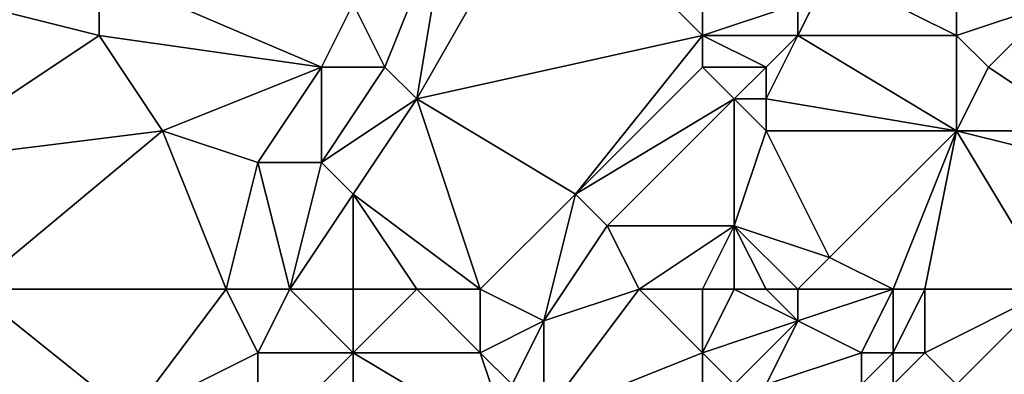
# Model space of a CAD drawing. Units: metres. Extents: x 73750 to 74375, y 342000 to 342500.
# Drawn here: x 74008 to 74038, y 342275 to 342286 of the extents above; entities that cross this region are included whole.
import ezdxf

# ---------------------------------------------------------------- set-up
doc = ezdxf.new("R2010")
doc.units = ezdxf.units.M
doc.layers.add('Terrain', color=15, linetype='Continuous')

msp = doc.modelspace()

# ---------------------------------------------------------------- linework, layer by layer
at = {"layer": 'Terrain'}
for points in [[(74024, 342291, 331.61), (74021, 342290, 331.75), (74020, 342284, 332.41), (74024, 342291, 331.61)], [(74024, 342291, 331.61), (74020, 342284, 332.41), (74029, 342286, 332.63), (74024, 342291, 331.61)], [(74024, 342291, 331.61), (74029, 342286, 332.63), (74029, 342287, 332.42), (74024, 342291, 331.61)], [(74037, 342291, 331.79), (74033, 342288, 332.47), (74037, 342286, 332.87), (74037, 342291, 331.79)], [(74037, 342291, 331.79), (74037, 342286, 332.87), (74040, 342287, 332.68), (74037, 342291, 331.79)], [(74021, 342290, 331.75), (74018, 342287, 331.96), (74019, 342285, 332.2), (74021, 342290, 331.75)], [(74021, 342290, 331.75), (74019, 342285, 332.2), (74020, 342284, 332.41), (74021, 342290, 331.75)], [(74010, 342288, 331.42), (74006, 342287, 331.13), (74010, 342286, 331.5), (74010, 342288, 331.42)], [(74010, 342288, 331.42), (74010, 342286, 331.5), (74017, 342285, 332.02), (74010, 342288, 331.42)], [(74010, 342288, 331.42), (74017, 342285, 332.02), (74018, 342287, 331.96), (74010, 342288, 331.42)], [(74033, 342288, 332.47), (74032, 342287, 332.58), (74032, 342286, 332.72), (74033, 342288, 332.47)], [(74033, 342288, 332.47), (74032, 342286, 332.72), (74037, 342286, 332.87), (74033, 342288, 332.47)], [(74004, 342282, 331.39), (74010, 342286, 331.5), (74006, 342287, 331.13), (74004, 342282, 331.39)], [(74017, 342285, 332.02), (74019, 342285, 332.2), (74018, 342287, 331.96), (74017, 342285, 332.02)], [(74029, 342287, 332.42), (74029, 342286, 332.63), (74032, 342287, 332.58), (74029, 342287, 332.42)], [(74032, 342287, 332.58), (74029, 342286, 332.63), (74032, 342286, 332.72), (74032, 342287, 332.58)], [(74037, 342286, 332.87), (74038, 342285, 333.13), (74040, 342287, 332.68), (74037, 342286, 332.87)], [(74038, 342285, 333.13), (74041, 342283, 333.46), (74040, 342287, 332.68), (74038, 342285, 333.13)], [(74004, 342282, 331.39), (74012, 342283, 332.12), (74010, 342286, 331.5), (74004, 342282, 331.39)], [(74010, 342286, 331.5), (74012, 342283, 332.12), (74017, 342285, 332.02), (74010, 342286, 331.5)], [(74029, 342286, 332.63), (74020, 342284, 332.41), (74025, 342281, 332.77), (74029, 342286, 332.63)], [(74029, 342286, 332.63), (74025, 342281, 332.77), (74029, 342285, 332.78), (74029, 342286, 332.63)], [(74029, 342286, 332.63), (74029, 342285, 332.78), (74031, 342285, 332.87), (74029, 342286, 332.63)], [(74029, 342286, 332.63), (74031, 342285, 332.87), (74032, 342286, 332.72), (74029, 342286, 332.63)], [(74032, 342286, 332.72), (74031, 342284, 333), (74037, 342283, 333.34), (74032, 342286, 332.72)], [(74032, 342286, 332.72), (74031, 342285, 332.87), (74031, 342284, 333), (74032, 342286, 332.72)], [(74032, 342286, 332.72), (74037, 342283, 333.34), (74037, 342286, 332.87), (74032, 342286, 332.72)], [(74037, 342286, 332.87), (74037, 342283, 333.34), (74038, 342285, 333.13), (74037, 342286, 332.87)], [(74017, 342285, 332.02), (74012, 342283, 332.12), (74015, 342282, 332.47), (74017, 342285, 332.02)], [(74017, 342285, 332.02), (74015, 342282, 332.47), (74017, 342282, 332.54), (74017, 342285, 332.02)], [(74017, 342285, 332.02), (74017, 342282, 332.54), (74019, 342285, 332.2), (74017, 342285, 332.02)], [(74017, 342282, 332.54), (74020, 342284, 332.41), (74019, 342285, 332.2), (74017, 342282, 332.54)], [(74029, 342285, 332.78), (74025, 342281, 332.77), (74030, 342284, 332.93), (74029, 342285, 332.78)], [(74029, 342285, 332.78), (74030, 342284, 332.93), (74031, 342285, 332.87), (74029, 342285, 332.78)], [(74031, 342285, 332.87), (74030, 342284, 332.93), (74031, 342284, 333), (74031, 342285, 332.87)], [(74038, 342285, 333.13), (74037, 342283, 333.34), (74041, 342283, 333.46), (74038, 342285, 333.13)], [(74017, 342282, 332.54), (74018, 342281, 332.71), (74020, 342284, 332.41), (74017, 342282, 332.54)], [(74022, 342278, 332.52), (74020, 342284, 332.41), (74018, 342281, 332.71), (74022, 342278, 332.52)], [(74022, 342278, 332.52), (74025, 342281, 332.77), (74020, 342284, 332.41), (74022, 342278, 332.52)], [(74030, 342284, 332.93), (74025, 342281, 332.77), (74026, 342280, 332.89), (74030, 342284, 332.93)], [(74030, 342284, 332.93), (74026, 342280, 332.89), (74030, 342280, 332.72), (74030, 342284, 332.93)], [(74030, 342284, 332.93), (74030, 342280, 332.72), (74031, 342283, 333.08), (74030, 342284, 332.93)], [(74030, 342284, 332.93), (74031, 342283, 333.08), (74031, 342284, 333), (74030, 342284, 332.93)], [(74031, 342284, 333), (74031, 342283, 333.08), (74037, 342283, 333.34), (74031, 342284, 333)], [(74006, 342278, 332.09), (74012, 342283, 332.12), (74004, 342282, 331.39), (74006, 342278, 332.09)], [(74006, 342278, 332.09), (74014, 342278, 332.76), (74012, 342283, 332.12), (74006, 342278, 332.09)], [(74014, 342278, 332.76), (74015, 342282, 332.47), (74012, 342283, 332.12), (74014, 342278, 332.76)], [(74031, 342283, 333.08), (74030, 342280, 332.72), (74033, 342279, 332.87), (74031, 342283, 333.08)], [(74031, 342283, 333.08), (74033, 342279, 332.87), (74037, 342283, 333.34), (74031, 342283, 333.08)], [(74035, 342278, 333.37), (74037, 342283, 333.34), (74033, 342279, 332.87), (74035, 342278, 333.37)], [(74035, 342278, 333.37), (74036, 342278, 333.65), (74037, 342283, 333.34), (74035, 342278, 333.37)], [(74036, 342278, 333.65), (74040, 342278, 334.11), (74037, 342283, 333.34), (74036, 342278, 333.65)], [(74037, 342283, 333.34), (74040, 342278, 334.11), (74041, 342282, 333.49), (74037, 342283, 333.34)], [(74037, 342283, 333.34), (74041, 342282, 333.49), (74041, 342283, 333.46), (74037, 342283, 333.34)], [(74014, 342278, 332.76), (74016, 342278, 332.96), (74015, 342282, 332.47), (74014, 342278, 332.76)], [(74016, 342278, 332.96), (74017, 342282, 332.54), (74015, 342282, 332.47), (74016, 342278, 332.96)], [(74016, 342278, 332.96), (74018, 342281, 332.71), (74017, 342282, 332.54), (74016, 342278, 332.96)], [(74016, 342278, 332.96), (74018, 342278, 332.93), (74018, 342281, 332.71), (74016, 342278, 332.96)], [(74018, 342278, 332.93), (74020, 342278, 332.7), (74018, 342281, 332.71), (74018, 342278, 332.93)], [(74020, 342278, 332.7), (74022, 342278, 332.52), (74018, 342281, 332.71), (74020, 342278, 332.7)], [(74022, 342278, 332.52), (74024, 342277, 332.43), (74025, 342281, 332.77), (74022, 342278, 332.52)], [(74024, 342277, 332.43), (74026, 342280, 332.89), (74025, 342281, 332.77), (74024, 342277, 332.43)], [(74027, 342278, 332.75), (74026, 342280, 332.89), (74024, 342277, 332.43), (74027, 342278, 332.75)], [(74027, 342278, 332.75), (74030, 342280, 332.72), (74026, 342280, 332.89), (74027, 342278, 332.75)], [(74029, 342278, 332.7), (74030, 342280, 332.72), (74027, 342278, 332.75), (74029, 342278, 332.7)], [(74029, 342278, 332.7), (74030, 342278, 332.58), (74030, 342280, 332.72), (74029, 342278, 332.7)], [(74030, 342278, 332.58), (74031, 342278, 332.51), (74030, 342280, 332.72), (74030, 342278, 332.58)], [(74031, 342278, 332.51), (74032, 342278, 332.58), (74030, 342280, 332.72), (74031, 342278, 332.51)], [(74032, 342278, 332.58), (74033, 342279, 332.87), (74030, 342280, 332.72), (74032, 342278, 332.58)], [(74032, 342278, 332.58), (74035, 342278, 333.37), (74033, 342279, 332.87), (74032, 342278, 332.58)], [(74006, 342278, 332.09), (74007, 342273, 332.65), (74011, 342274, 333.06), (74006, 342278, 332.09)], [(74006, 342278, 332.09), (74011, 342274, 333.06), (74014, 342278, 332.76), (74006, 342278, 332.09)], [(74014, 342278, 332.76), (74011, 342274, 333.06), (74015, 342276, 333.08), (74014, 342278, 332.76)], [(74014, 342278, 332.76), (74015, 342276, 333.08), (74016, 342278, 332.96), (74014, 342278, 332.76)], [(74016, 342278, 332.96), (74015, 342276, 333.08), (74018, 342276, 333.06), (74016, 342278, 332.96)], [(74016, 342278, 332.96), (74018, 342276, 333.06), (74018, 342278, 332.93), (74016, 342278, 332.96)], [(74018, 342278, 332.93), (74018, 342276, 333.06), (74020, 342278, 332.7), (74018, 342278, 332.93)], [(74020, 342278, 332.7), (74018, 342276, 333.06), (74022, 342276, 332.56), (74020, 342278, 332.7)], [(74020, 342278, 332.7), (74022, 342276, 332.56), (74022, 342278, 332.52), (74020, 342278, 332.7)], [(74022, 342278, 332.52), (74022, 342276, 332.56), (74024, 342277, 332.43), (74022, 342278, 332.52)], [(74027, 342278, 332.75), (74024, 342277, 332.43), (74024, 342274, 332.46), (74027, 342278, 332.75)], [(74029, 342276, 332.66), (74027, 342278, 332.75), (74024, 342274, 332.46), (74029, 342276, 332.66)], [(74029, 342278, 332.7), (74027, 342278, 332.75), (74029, 342276, 332.66), (74029, 342278, 332.7)], [(74029, 342278, 332.7), (74029, 342276, 332.66), (74030, 342278, 332.58), (74029, 342278, 332.7)], [(74030, 342278, 332.58), (74029, 342276, 332.66), (74032, 342277, 332.61), (74030, 342278, 332.58)], [(74030, 342278, 332.58), (74032, 342277, 332.61), (74031, 342278, 332.51), (74030, 342278, 332.58)], [(74031, 342278, 332.51), (74032, 342277, 332.61), (74032, 342278, 332.58), (74031, 342278, 332.51)], [(74032, 342278, 332.58), (74032, 342277, 332.61), (74035, 342278, 333.37), (74032, 342278, 332.58)], [(74035, 342278, 333.37), (74032, 342277, 332.61), (74034, 342276, 333.36), (74035, 342278, 333.37)], [(74035, 342278, 333.37), (74034, 342276, 333.36), (74035, 342276, 333.69), (74035, 342278, 333.37)], [(74035, 342278, 333.37), (74035, 342276, 333.69), (74036, 342278, 333.65), (74035, 342278, 333.37)], [(74036, 342278, 333.65), (74035, 342276, 333.69), (74036, 342276, 333.96), (74036, 342278, 333.65)], [(74036, 342278, 333.65), (74036, 342276, 333.96), (74040, 342278, 334.11), (74036, 342278, 333.65)], [(74036, 342276, 333.96), (74037, 342275, 334.32), (74040, 342278, 334.11), (74036, 342276, 333.96)], [(74037, 342275, 334.32), (74043, 342273, 334.81), (74040, 342278, 334.11), (74037, 342275, 334.32)], [(74024, 342277, 332.43), (74022, 342276, 332.56), (74023, 342275, 332.5), (74024, 342277, 332.43)], [(74024, 342277, 332.43), (74023, 342275, 332.5), (74024, 342274, 332.46), (74024, 342277, 332.43)], [(74032, 342277, 332.61), (74029, 342276, 332.66), (74030, 342275, 332.66), (74032, 342277, 332.61)], [(74032, 342277, 332.61), (74030, 342275, 332.66), (74031, 342275, 332.72), (74032, 342277, 332.61)], [(74032, 342277, 332.61), (74031, 342275, 332.72), (74034, 342276, 333.36), (74032, 342277, 332.61)], [(74015, 342276, 333.08), (74011, 342274, 333.06), (74015, 342273, 333.16), (74015, 342276, 333.08)], [(74015, 342276, 333.08), (74015, 342273, 333.16), (74018, 342276, 333.06), (74015, 342276, 333.08)], [(74015, 342273, 333.16), (74018, 342271, 333.35), (74018, 342276, 333.06), (74015, 342273, 333.16)], [(74018, 342276, 333.06), (74018, 342271, 333.35), (74023, 342273, 332.54), (74018, 342276, 333.06)], [(74018, 342276, 333.06), (74023, 342273, 332.54), (74022, 342276, 332.56), (74018, 342276, 333.06)], [(74022, 342276, 332.56), (74023, 342273, 332.54), (74023, 342275, 332.5), (74022, 342276, 332.56)], [(74029, 342276, 332.66), (74024, 342274, 332.46), (74029, 342274, 332.68), (74029, 342276, 332.66)], [(74029, 342276, 332.66), (74029, 342274, 332.68), (74030, 342275, 332.66), (74029, 342276, 332.66)], [(74034, 342276, 333.36), (74031, 342275, 332.72), (74034, 342275, 333.65), (74034, 342276, 333.36)], [(74034, 342276, 333.36), (74034, 342275, 333.65), (74035, 342276, 333.69), (74034, 342276, 333.36)], [(74035, 342276, 333.69), (74034, 342275, 333.65), (74035, 342275, 333.96), (74035, 342276, 333.69)], [(74035, 342276, 333.69), (74035, 342275, 333.96), (74036, 342276, 333.96), (74035, 342276, 333.69)], [(74036, 342276, 333.96), (74035, 342275, 333.96), (74037, 342275, 334.32), (74036, 342276, 333.96)]]:
    msp.add_3dface(points, dxfattribs=at)

doc.saveas('drawing.dxf')
